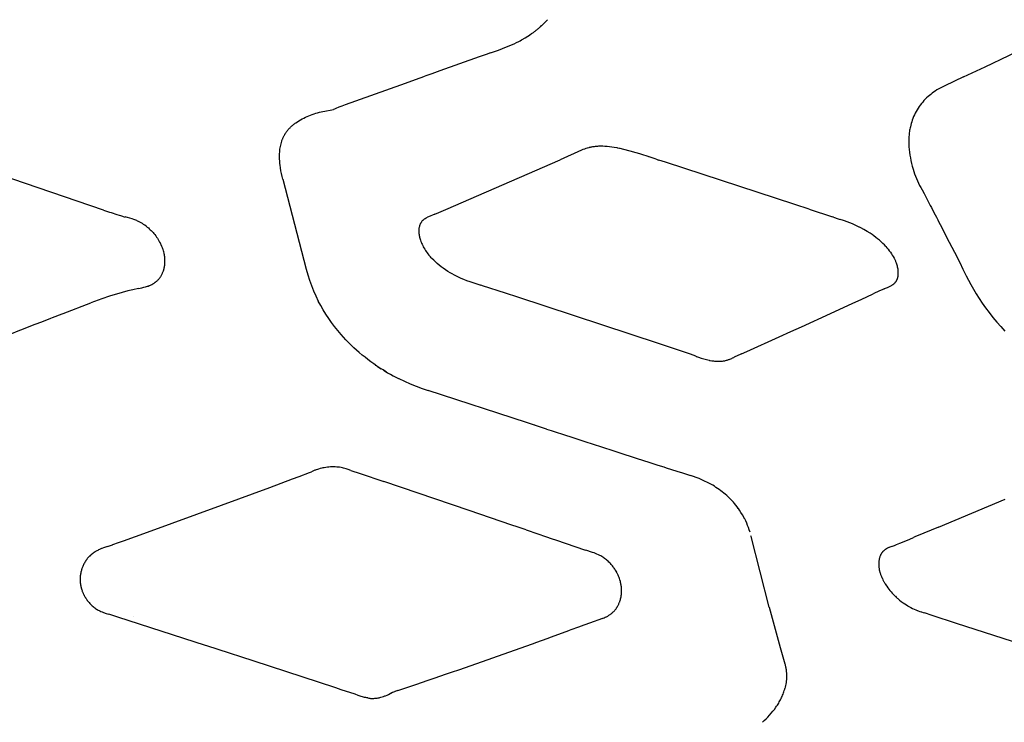
# Model space of a CAD drawing. Units: centimetres. Extents: x -25 to 25, y 0 to 254.
# Drawn here: x 6 to 13, y 166 to 171 of the extents above; entities that cross this region are included whole.
import ezdxf

# ---------------------------------------------------------------- set-up
doc = ezdxf.new("R2010")
doc.units = ezdxf.units.CM
doc.layers.add('FLOS', color=30, linetype='Continuous')

# ---------------------------------------------------------------- blocks, each defined once
blk = doc.blocks.new('TATOU_F_EL')
at = {"color": 0, "linetype": 'ByBlock', "lineweight": -2}
for points in [[(9.7074, 170.9808), (9.7127, 170.9854)], [(9.7127, 170.9854), (9.718, 170.99)], [(9.7181, 170.99), (9.7228, 170.9942)], [(9.7228, 170.9942), (9.7285, 170.9993)], [(9.7285, 170.9993), (9.7327, 171.0032)], [(9.7327, 171.0032), (9.7386, 171.0088)], [(9.7386, 171.0088), (9.7423, 171.0124)], [(9.7422, 171.0124), (9.7484, 171.0185)], [(9.7484, 171.0185), (9.7516, 171.0217)], [(9.7516, 171.0217), (9.7579, 171.0284)], [(9.7579, 171.0284), (9.7606, 171.0313)], [(9.7606, 171.0313), (9.7671, 171.0384)], [(9.5985, 170.906), (9.6179, 170.9174), (9.637, 170.9293)], [(9.637, 170.9293), (9.647, 170.9358)], [(9.647, 170.9358), (9.6495, 170.9375)], [(9.6495, 170.9375), (9.6585, 170.9437)], [(9.6585, 170.9437), (9.6616, 170.9459)], [(9.6616, 170.9458), (9.6698, 170.9517)], [(9.6698, 170.9517), (9.6735, 170.9544)], [(9.6735, 170.9544), (9.6809, 170.9599)], [(9.6809, 170.9599), (9.6851, 170.9631)], [(9.6851, 170.963), (9.6918, 170.9682)], [(9.6917, 170.9682), (9.6964, 170.9719)], [(9.6964, 170.9719), (9.7024, 170.9767)], [(9.7023, 170.9767), (9.7074, 170.9809)], [(9.3878, 170.8179), (9.4412, 170.837), (9.4941, 170.8573), (9.5464, 170.8789)], [(9.5464, 170.8789), (9.5616, 170.8863), (9.5766, 170.894)], [(9.5766, 170.894), (9.5858, 170.899)], [(9.5858, 170.899), (9.5941, 170.9035)], [(9.5941, 170.9036), (9.5985, 170.906)], [(12.6792, 170.7257), (12.9943, 170.8747)], [(9.3121, 170.7912), (9.0521, 170.6982)], [(9.3598, 170.808), (9.3121, 170.7911)], [(9.3878, 170.818), (9.3598, 170.8081)], [(12.5343, 170.6582), (12.6792, 170.7257)], [(8.92, 170.6509), (8.9511, 170.6621)], [(8.9969, 170.6785), (8.9511, 170.6621)], [(9.052, 170.6983), (8.9969, 170.6785)], [(12.5343, 170.6582), (12.4102, 170.5997)], [(8.3906, 170.4612), (8.423, 170.4736), (8.7924, 170.6051)], [(8.7924, 170.6051), (8.92, 170.6509)], [(12.4102, 170.5996), (12.3969, 170.5931), (12.3838, 170.5862), (12.3709, 170.579), (12.3582, 170.5713), (12.3458, 170.5632)], [(12.2993, 170.5271), (12.29, 170.5185), (12.2809, 170.5096), (12.2722, 170.5004), (12.2638, 170.4909), (12.2557, 170.4811), (12.2479, 170.4711), (12.2405, 170.4608), (12.2334, 170.4502), (12.2267, 170.4394), (12.2203, 170.4284), (12.2144, 170.4172), (12.2088, 170.4058), (12.2036, 170.3942), (12.1988, 170.3824), (12.1944, 170.3705)], [(12.3264, 170.5494), (12.3172, 170.5422), (12.3082, 170.5348), (12.2994, 170.5271)], [(12.3458, 170.5632), (12.336, 170.5564), (12.3264, 170.5494)], [(8.3906, 170.4612), (8.3787, 170.4563)], [(8.0065, 169.979), (8.0019, 169.9969), (7.9977, 170.0152), (7.994, 170.0338), (7.9908, 170.0527), (7.9882, 170.0718), (7.9872, 170.0814), (7.9864, 170.0911), (7.9857, 170.1007), (7.9852, 170.1103), (7.9849, 170.1199), (7.9848, 170.1295), (7.985, 170.139), (7.9853, 170.1485), (7.9859, 170.158), (7.9867, 170.1674), (7.9877, 170.1767), (7.989, 170.1859), (7.9906, 170.195), (7.9924, 170.2041), (7.9945, 170.213), (7.9968, 170.2218), (7.9995, 170.2304), (8.0009, 170.2347), (8.0024, 170.2389), (8.004, 170.2431), (8.0057, 170.2473), (8.0074, 170.2514), (8.0092, 170.2555), (8.0111, 170.2595), (8.0131, 170.2635), (8.0151, 170.2675), (8.0172, 170.2714), (8.02, 170.2762), (8.0229, 170.2809), (8.026, 170.2856), (8.0291, 170.2902), (8.0324, 170.2947), (8.0358, 170.2992), (8.0393, 170.3036), (8.043, 170.3079), (8.0467, 170.3121), (8.0505, 170.3162), (8.0545, 170.3203), (8.0585, 170.3243), (8.0627, 170.3282), (8.0669, 170.3321), (8.0712, 170.3359), (8.0757, 170.3396), (8.0802, 170.3433), (8.0848, 170.3468), (8.0894, 170.3503), (8.0942, 170.3538), (8.104, 170.3604), (8.114, 170.3668), (8.1243, 170.3729), (8.1349, 170.3787), (8.1457, 170.3843), (8.1566, 170.3896), (8.1678, 170.3947), (8.1792, 170.3994), (8.1907, 170.404), (8.2023, 170.4082), (8.214, 170.4123), (8.2258, 170.416), (8.2377, 170.4196), (8.2496, 170.4229), (8.2615, 170.4259), (8.2734, 170.4287), (8.2853, 170.4313), (8.2972, 170.4336), (8.3207, 170.4377), (8.3438, 170.4408)], [(8.35, 170.4437), (8.3438, 170.4408)], [(8.3591, 170.4478), (8.35, 170.4437)], [(8.3642, 170.4501), (8.3591, 170.4478)], [(8.3747, 170.4547), (8.3642, 170.4501)], [(8.3787, 170.4563), (8.3747, 170.4547)], [(12.1943, 170.3703), (12.1907, 170.3596), (12.1875, 170.3488), (12.1845, 170.338), (12.1819, 170.327)], [(12.1944, 170.3705), (12.1943, 170.3703)], [(12.1819, 170.327), (12.1801, 170.3191), (12.1786, 170.311), (12.1772, 170.303), (12.1759, 170.2948), (12.1748, 170.2866), (12.1739, 170.2783), (12.1731, 170.27), (12.1724, 170.2616), (12.1719, 170.2531), (12.1715, 170.2446), (12.1712, 170.2274), (12.1715, 170.21), (12.1724, 170.1924), (12.1739, 170.1746), (12.1759, 170.1566), (12.1785, 170.1385), (12.1817, 170.1201), (12.1854, 170.1017), (12.1897, 170.083), (12.1945, 170.0643), (12.1999, 170.0454)], [(10.1951, 170.1916), (10.1799, 170.1936), (10.1649, 170.1951), (10.15, 170.1962), (10.1352, 170.1968), (10.1279, 170.1969), (10.1207, 170.1969), (10.1135, 170.1968), (10.1064, 170.1965), (10.0994, 170.1961), (10.0924, 170.1956), (10.0856, 170.1949), (10.0789, 170.1941), (10.0698, 170.1928)], [(10.0035, 170.1746), (9.994, 170.1706), (9.852, 170.1075)], [(10.0057, 170.1755), (10.0035, 170.1746)], [(10.0132, 170.1784), (10.0057, 170.1755)], [(10.0178, 170.18), (10.0132, 170.1784)], [(10.0233, 170.1818), (10.0178, 170.18)], [(10.0305, 170.184), (10.0233, 170.1818)], [(10.0338, 170.185), (10.0305, 170.184)], [(10.0436, 170.1876), (10.0338, 170.185)], [(10.0445, 170.1878), (10.0436, 170.1876)], [(10.0521, 170.1895), (10.0445, 170.1878)], [(10.0557, 170.1903), (10.0521, 170.1895)], [(10.0608, 170.1913), (10.0557, 170.1903)], [(10.0671, 170.1924), (10.0608, 170.1913)], [(10.0698, 170.1928), (10.0671, 170.1924)], [(10.2103, 170.1894), (10.1951, 170.1916)], [(10.2317, 170.1856), (10.2103, 170.1894)], [(10.2346, 170.185), (10.2317, 170.1856)], [(10.246, 170.1827), (10.2346, 170.185)], [(10.2503, 170.1818), (10.246, 170.1827)], [(10.2604, 170.1796), (10.2503, 170.1818)], [(10.266, 170.1783), (10.2604, 170.1796)], [(10.2746, 170.1763), (10.266, 170.1783)], [(10.3586, 170.1532), (10.3168, 170.1654), (10.2746, 170.1763)], [(10.3828, 170.1457), (10.3586, 170.1532)], [(10.3883, 170.1439), (10.3828, 170.1457)], [(10.4899, 170.111), (10.4446, 170.1257), (10.3883, 170.1439)], [(9.0911, 169.777), (9.852, 170.1075)], [(10.4443, 170.1242), (10.4446, 170.1257)], [(10.4899, 170.111), (10.5083, 170.1051)], [(10.553, 170.0907), (10.5083, 170.1051)], [(11.4137, 169.8098), (10.553, 170.0907)], [(6.8141, 169.7731), (6.1167, 170.0097)], [(12.1999, 170.0454), (12.2046, 170.0293), (12.2098, 170.0134), (12.2155, 169.9977), (12.2217, 169.9822), (12.2284, 169.9669), (12.2356, 169.9518), (12.2434, 169.937), (12.2516, 169.9225), (12.2603, 169.9082)], [(8.0065, 169.979), (8.1617, 169.3794)], [(12.2603, 169.9082), (12.2733, 169.882), (12.2906, 169.8485), (12.305, 169.8213), (12.3146, 169.8031), (12.3222, 169.7887), (12.3389, 169.7567), (12.3554, 169.7248), (12.3637, 169.7087), (12.372, 169.6927), (12.3803, 169.6766), (12.3886, 169.6605), (12.4144, 169.6106), (12.4403, 169.5604), (12.4753, 169.4921), (12.5101, 169.4234), (12.532, 169.3798), (12.5535, 169.3361)], [(11.5086, 169.7785), (11.4137, 169.8098)], [(6.8141, 169.7731), (6.8536, 169.7597)], [(6.8536, 169.7597), (6.8635, 169.7563)], [(6.8635, 169.7563), (6.9012, 169.7438)], [(6.9012, 169.7438), (6.918, 169.7385)], [(6.918, 169.7385), (6.9265, 169.7359)], [(9.0173, 169.7457), (8.976, 169.7285), (8.9699, 169.7257)], [(9.0173, 169.7457), (9.0449, 169.7574)], [(9.0449, 169.7574), (9.0911, 169.777)], [(11.5086, 169.7785), (11.6648, 169.7271)], [(6.9265, 169.7359), (6.9583, 169.7266)], [(7.0406, 169.6997), (7.0344, 169.7024), (7.0282, 169.705), (7.0221, 169.7073), (7.0159, 169.7096), (7.0036, 169.7136), (6.9583, 169.7267)], [(7.047, 169.6967), (7.0406, 169.6997)], [(7.0964, 169.6661), (7.0886, 169.6718), (7.0806, 169.6773), (7.0724, 169.6826), (7.0641, 169.6876), (7.0557, 169.6923), (7.047, 169.6967)], [(8.9382, 169.7045), (8.9361, 169.7024), (8.9341, 169.7002), (8.9322, 169.6979), (8.9303, 169.6956), (8.9286, 169.6933), (8.9269, 169.6908), (8.9253, 169.6883), (8.9238, 169.6858), (8.9223, 169.6832), (8.921, 169.6806), (8.9197, 169.6779), (8.9186, 169.6752), (8.9175, 169.6724), (8.9165, 169.6696), (8.9157, 169.6668), (8.9149, 169.664)], [(8.9382, 169.7045), (8.9396, 169.7058), (8.941, 169.7071), (8.9424, 169.7084), (8.944, 169.7097), (8.9455, 169.711), (8.9471, 169.7122), (8.9487, 169.7134), (8.9503, 169.7145), (8.9527, 169.7161), (8.955, 169.7176), (8.9574, 169.7191), (8.9599, 169.7205), (8.9624, 169.7219), (8.9649, 169.7232), (8.9699, 169.7257)], [(11.67, 169.7254), (11.6648, 169.7271)], [(11.67, 169.7254), (11.7006, 169.7154)], [(11.7006, 169.7154), (11.715, 169.7108)], [(11.7294, 169.7062), (11.715, 169.7108)], [(11.7429, 169.7016), (11.7294, 169.7062)], [(11.7612, 169.6951), (11.7429, 169.7016)], [(11.7974, 169.6807), (11.7794, 169.6881), (11.7612, 169.6951)], [(11.8418, 169.6601), (11.8198, 169.6707), (11.7974, 169.6807)], [(7.0964, 169.6661), (7.1041, 169.66), (7.1118, 169.6537), (7.1183, 169.648), (7.1248, 169.6421), (7.1309, 169.636), (7.1369, 169.6298), (7.1428, 169.6234), (7.1484, 169.6169), (7.1546, 169.6092), (7.1606, 169.6014), (7.1663, 169.5934), (7.1718, 169.5852), (7.1771, 169.5769), (7.1822, 169.5685), (7.187, 169.5599), (7.1916, 169.5512)], [(8.9149, 169.664), (8.9139, 169.6599), (8.9131, 169.6558), (8.9124, 169.6516), (8.9119, 169.6474), (8.9115, 169.6433), (8.9112, 169.6391), (8.9111, 169.6349), (8.9112, 169.6307), (8.9113, 169.6265), (8.9116, 169.6223)], [(8.9116, 169.6223), (8.9122, 169.6162), (8.913, 169.61), (8.914, 169.604), (8.9151, 169.5979), (8.9165, 169.5919), (8.9181, 169.586), (8.9199, 169.5801)], [(11.8428, 169.6596), (11.8418, 169.66)], [(11.8518, 169.6549), (11.8428, 169.6596)], [(11.9139, 169.6185), (11.8936, 169.6313), (11.8729, 169.6435), (11.8518, 169.6549)], [(11.9395, 169.6007), (11.9268, 169.6098), (11.9139, 169.6185)], [(7.2054, 169.5207), (7.2012, 169.531), (7.1966, 169.5412), (7.1916, 169.5512)], [(8.9199, 169.5801), (8.9227, 169.5719), (8.9257, 169.5638), (8.929, 169.5558)], [(8.929, 169.5558), (8.9302, 169.5531)], [(8.9302, 169.5531), (8.9337, 169.545), (8.9373, 169.537), (8.9412, 169.5291)], [(11.9641, 169.5817), (11.9519, 169.5914), (11.9395, 169.6007)], [(12.0089, 169.5407), (11.9982, 169.5515), (11.9871, 169.5619), (11.9758, 169.572), (11.9641, 169.5817)], [(7.2094, 169.5098), (7.2075, 169.5153), (7.2054, 169.5207)], [(7.2161, 169.487), (7.2141, 169.4947), (7.2119, 169.5023), (7.2094, 169.5098)], [(7.2187, 169.4754), (7.2175, 169.4812), (7.2161, 169.487)], [(8.9412, 169.5291), (8.9457, 169.5208), (8.9505, 169.5125), (8.9555, 169.5045), (8.9608, 169.4966), (8.9663, 169.4888), (8.972, 169.4813), (8.978, 169.4739)], [(12.0176, 169.5313), (12.0089, 169.5407)], [(12.0176, 169.5313), (12.0261, 169.5216), (12.0341, 169.5119), (12.0417, 169.5021), (12.0488, 169.4924), (12.0555, 169.4826), (12.0618, 169.4728), (12.0678, 169.463), (12.0733, 169.4531), (12.0778, 169.4444), (12.082, 169.4357), (12.0839, 169.4314), (12.0857, 169.427), (12.0875, 169.4227), (12.0891, 169.4184)], [(7.2182, 169.3885), (7.2193, 169.3942), (7.2203, 169.4001), (7.221, 169.4059), (7.2216, 169.4118), (7.222, 169.4176)], [(7.222, 169.4176), (7.2224, 169.4249), (7.2225, 169.4321), (7.2224, 169.4394), (7.2221, 169.4466), (7.2216, 169.4539), (7.2208, 169.4611), (7.2199, 169.4682), (7.2187, 169.4754)], [(9.1368, 169.3467), (9.1207, 169.3557), (9.1049, 169.3653), (9.0895, 169.3752), (9.0743, 169.3856), (9.0607, 169.3956), (9.0474, 169.406), (9.0345, 169.4167), (9.0221, 169.4277), (9.0102, 169.4389), (8.9989, 169.4504), (8.9934, 169.4562), (8.9881, 169.462), (8.983, 169.4679), (8.978, 169.4739)], [(12.0996, 169.3795), (12.0984, 169.3861), (12.0969, 169.3927), (12.0953, 169.3992), (12.0934, 169.4056), (12.0914, 169.412), (12.0891, 169.4184)], [(7.1998, 169.3406), (7.2021, 169.3448), (7.2042, 169.349), (7.2063, 169.3533)], [(7.2063, 169.3533), (7.2071, 169.355)], [(7.2071, 169.355), (7.209, 169.3594), (7.2107, 169.3638), (7.2124, 169.3682)], [(7.2124, 169.3682), (7.2134, 169.3711), (7.2144, 169.374)], [(7.2143, 169.374), (7.215, 169.3759)], [(7.215, 169.3759), (7.2158, 169.3789)], [(7.2158, 169.3789), (7.2168, 169.3825), (7.2177, 169.3861)], [(7.2177, 169.3861), (7.2182, 169.3885)], [(8.1617, 169.3794), (8.1722, 169.343), (8.1838, 169.307), (8.1967, 169.2714), (8.2108, 169.2362), (8.2261, 169.2016), (8.2426, 169.1675)], [(9.1368, 169.3467), (9.1546, 169.3373), (9.1727, 169.3285), (9.191, 169.3201), (9.2096, 169.3123), (9.2283, 169.3051)], [(12.0853, 169.2962), (12.0867, 169.2982), (12.0881, 169.3002), (12.0893, 169.3023), (12.0905, 169.3043), (12.0917, 169.3065), (12.0927, 169.3086), (12.0937, 169.3108), (12.0947, 169.313), (12.0956, 169.3152), (12.0964, 169.3175), (12.0971, 169.3198), (12.0978, 169.3221), (12.0984, 169.3244), (12.099, 169.3268), (12.0995, 169.3292), (12.1, 169.3315), (12.1004, 169.334), (12.1008, 169.3364), (12.1011, 169.3388), (12.1013, 169.3413), (12.1015, 169.3438), (12.1017, 169.3463), (12.1018, 169.3488), (12.1018, 169.3513), (12.1018, 169.3538), (12.1018, 169.3563), (12.1016, 169.3614), (12.1012, 169.3666), (12.1007, 169.3717)], [(12.1007, 169.3717), (12.1002, 169.3756), (12.0996, 169.3795)], [(7.1168, 169.2701), (7.1217, 169.272), (7.1266, 169.2741), (7.1314, 169.2764), (7.1361, 169.2787), (7.1408, 169.2812), (7.1453, 169.2839), (7.1498, 169.2867)], [(7.1498, 169.2867), (7.1528, 169.2887)], [(7.1528, 169.2886), (7.1558, 169.2907)], [(7.1558, 169.2908), (7.1579, 169.2923), (7.1601, 169.2939)], [(7.1601, 169.2939), (7.1637, 169.2968), (7.1672, 169.2997), (7.1705, 169.3028), (7.1738, 169.3059), (7.177, 169.3092)], [(7.177, 169.3092), (7.1793, 169.3117)], [(7.1793, 169.3117), (7.1816, 169.3143)], [(7.1816, 169.3143), (7.1848, 169.3182)], [(7.1848, 169.3182), (7.1859, 169.3195)], [(7.1859, 169.3195), (7.1879, 169.3222), (7.1899, 169.3249)], [(7.1899, 169.3249), (7.1923, 169.3283), (7.1945, 169.3318)], [(7.1945, 169.3318), (7.1967, 169.3353)], [(7.1967, 169.3353), (7.1988, 169.3388)], [(7.1988, 169.3388), (7.1998, 169.3406)], [(9.2283, 169.3051), (9.2512, 169.2969)], [(9.2512, 169.2969), (9.2566, 169.295)], [(9.2566, 169.295), (9.3232, 169.2733)], [(12.017, 169.2529), (12.0298, 169.2584), (12.0394, 169.2627), (12.0477, 169.2668), (12.0519, 169.269), (12.0559, 169.2713), (12.059, 169.2731), (12.0619, 169.275), (12.0649, 169.2769), (12.0677, 169.2789), (12.0691, 169.28), (12.0705, 169.2811), (12.0719, 169.2822), (12.0732, 169.2833), (12.0746, 169.2844), (12.0759, 169.2856), (12.0771, 169.2868), (12.0784, 169.2881)], [(12.0784, 169.2881), (12.0799, 169.2896), (12.0813, 169.2912), (12.0827, 169.2928), (12.084, 169.2945), (12.0853, 169.2962)], [(12.5535, 169.336), (12.5683, 169.3064), (12.5837, 169.2772), (12.6012, 169.246), (12.6194, 169.2153), (12.6391, 169.1842), (12.6596, 169.1536), (12.6813, 169.123), (12.7056, 169.0907), (12.7307, 169.0591), (12.7566, 169.0281), (12.7834, 168.9976), (12.811, 168.9677)], [(7.0079, 169.2429), (6.976, 169.2352), (6.9382, 169.225), (6.8533, 169.1998)], [(7.0464, 169.2512), (7.0079, 169.2429)], [(7.0464, 169.2512), (7.0682, 169.256)], [(7.0682, 169.256), (7.081, 169.259), (7.0936, 169.2625), (7.1062, 169.2663)], [(7.1062, 169.2663), (7.1098, 169.2675)], [(7.1098, 169.2676), (7.1168, 169.2701)], [(9.3296, 169.2713), (9.3232, 169.2733)], [(9.336, 169.2693), (9.3296, 169.2713)], [(9.4871, 169.2208), (9.336, 169.2693)], [(9.5711, 169.1936), (9.4871, 169.2208)], [(11.8542, 169.1788), (11.9351, 169.2164)], [(11.9771, 169.2357), (11.9351, 169.2164)], [(11.9943, 169.2433), (11.9771, 169.2357)], [(12.0077, 169.249), (11.9943, 169.2433)], [(12.0077, 169.249), (12.017, 169.2529)], [(6.5444, 169.0849), (6.7282, 169.1563)], [(6.7531, 169.1657), (6.7282, 169.1563)], [(6.8533, 169.1998), (6.803, 169.1834), (6.7531, 169.1657)], [(8.6945, 168.6968), (8.6736, 168.7094), (8.653, 168.7224), (8.6325, 168.7359), (8.6123, 168.7497), (8.5924, 168.7639), (8.5728, 168.7786), (8.5534, 168.7936), (8.5343, 168.809), (8.5156, 168.8248), (8.4971, 168.841), (8.479, 168.8575), (8.4613, 168.8744), (8.4439, 168.8917), (8.4269, 168.9093), (8.4103, 168.9273), (8.394, 168.9456), (8.3723, 168.9714), (8.3514, 168.9978), (8.3313, 169.0248), (8.312, 169.0524), (8.2934, 169.0804), (8.2757, 169.109), (8.2587, 169.138), (8.2426, 169.1675)], [(10.5067, 168.8865), (9.5711, 169.1936)], [(11.7692, 169.1396), (11.8189, 169.1624)], [(11.8189, 169.1624), (11.8542, 169.1788)], [(6.5384, 169.0826), (6.5444, 169.0849)], [(11.4573, 168.9969), (11.6515, 169.0856)], [(11.6515, 169.0856), (11.7692, 169.1396)], [(6.3594, 169.0134), (6.4037, 169.0305)], [(6.4037, 169.0305), (6.4621, 169.053)], [(6.4621, 169.053), (6.4741, 169.0577)], [(6.4741, 169.0577), (6.5384, 169.0826)], [(6.1915, 168.9487), (6.2563, 168.9737)], [(6.2563, 168.9737), (6.2624, 168.976)], [(6.2624, 168.976), (6.3594, 169.0134)], [(11.3084, 168.9293), (11.386, 168.9645)], [(11.386, 168.9645), (11.4573, 168.9969)], [(10.6065, 168.8534), (10.5067, 168.8865)], [(11.0929, 168.8322), (11.3084, 168.9293)], [(10.7181, 168.814), (10.6065, 168.8533)], [(11.0583, 168.8168), (11.0929, 168.8322)], [(8.5779, 168.7733), (8.5783, 168.773)], [(8.5923, 168.7628), (8.5927, 168.7625)], [(10.7534, 168.8009), (10.7181, 168.814)], [(10.756, 168.7999), (10.7534, 168.8009)], [(10.756, 168.7999), (10.7585, 168.799)], [(10.7585, 168.799), (10.773, 168.7939)], [(10.773, 168.7939), (10.7905, 168.788), (10.8082, 168.7828), (10.8261, 168.7781), (10.8441, 168.774)], [(10.8441, 168.774), (10.8464, 168.7735)], [(10.8464, 168.7735), (10.8505, 168.7727)], [(10.8505, 168.7727), (10.8608, 168.7709), (10.8711, 168.7694)], [(10.8711, 168.7694), (10.8778, 168.7686)], [(10.8778, 168.7686), (10.8793, 168.7684)], [(10.8793, 168.7685), (10.8874, 168.7677)], [(10.8874, 168.7677), (10.8963, 168.7672)], [(10.8963, 168.7672), (10.8999, 168.767)], [(10.8999, 168.767), (10.905, 168.767)], [(10.905, 168.767), (10.9112, 168.767), (10.9174, 168.7672), (10.9235, 168.7677), (10.9296, 168.7683)], [(10.9296, 168.7683), (10.933, 168.7687)], [(10.933, 168.7687), (10.9378, 168.7694), (10.9425, 168.7703), (10.9473, 168.7712)], [(10.9473, 168.7712), (10.9513, 168.7722)], [(10.9513, 168.7722), (10.9575, 168.7738), (10.9635, 168.7756)], [(10.9635, 168.7756), (10.9681, 168.7771)], [(10.9681, 168.7771), (10.9712, 168.7781)], [(10.9712, 168.7781), (10.9761, 168.7799), (10.981, 168.7818)], [(10.981, 168.7818), (10.9931, 168.7869)], [(10.9931, 168.7869), (10.9983, 168.7892)], [(10.9983, 168.7892), (11.0071, 168.7932)], [(11.0071, 168.7932), (11.0102, 168.7947)], [(11.0333, 168.8056), (11.0102, 168.7947)], [(11.0337, 168.8058), (11.0333, 168.8056)], [(11.0484, 168.8124), (11.0337, 168.8058)], [(11.0583, 168.8168), (11.0484, 168.8124)], [(8.607, 168.7525), (8.6074, 168.7522)], [(8.6219, 168.7423), (8.6222, 168.7421)], [(8.637, 168.7323), (8.6601, 168.7175)], [(8.6767, 168.7073), (8.6945, 168.6968)], [(8.6945, 168.6968), (8.7036, 168.6916)], [(8.7036, 168.6916), (8.7038, 168.6915)], [(8.7038, 168.6915), (8.7217, 168.6815)], [(8.7217, 168.6815), (8.722, 168.6813)], [(8.722, 168.6813), (8.74, 168.6716)], [(8.74, 168.6716), (8.7405, 168.6714)], [(8.7405, 168.6714), (8.7585, 168.662)], [(8.7585, 168.662), (8.759, 168.6617)], [(8.759, 168.6617), (8.7772, 168.6526)], [(8.7772, 168.6526), (8.7778, 168.6523)], [(8.7778, 168.6524), (8.8159, 168.6344), (8.8545, 168.6175), (8.8935, 168.6018), (8.933, 168.5872), (8.9729, 168.5736)], [(9.628, 168.3602), (8.973, 168.5735)], [(9.7605, 168.3169), (9.628, 168.3602)], [(9.6827, 168.3423), (9.6731, 168.3454)], [(9.7605, 168.3169), (9.792, 168.3066)], [(9.792, 168.3066), (9.8193, 168.2977)], [(9.8193, 168.2977), (9.8749, 168.2796)], [(9.8749, 168.2796), (9.9352, 168.26)], [(9.9351, 168.26), (9.956, 168.2532)], [(9.956, 168.2532), (10.0225, 168.2316)], [(10.0224, 168.2316), (10.0653, 168.2177)], [(10.0653, 168.2177), (10.2019, 168.1735)], [(10.2018, 168.1735), (10.2292, 168.1646)], [(10.2292, 168.1647), (10.3714, 168.1189)], [(10.3714, 168.1188), (10.393, 168.1119)], [(10.393, 168.112), (10.4553, 168.092)], [(8.2106, 168.0389), (8.1964, 168.0332)], [(8.2196, 168.0423), (8.2106, 168.0389)], [(8.2231, 168.0436), (8.2196, 168.0423)], [(8.2288, 168.0456), (8.2231, 168.0436)], [(8.2448, 168.0507), (8.2368, 168.0482), (8.2288, 168.0456)], [(8.2659, 168.0564), (8.2553, 168.0537), (8.2448, 168.0507)], [(8.2721, 168.0578), (8.2659, 168.0564)], [(8.3038, 168.0631), (8.2931, 168.0616), (8.2826, 168.0599), (8.2721, 168.0578)], [(8.3102, 168.0638), (8.3038, 168.0631)], [(8.3135, 168.0641), (8.3102, 168.0638)], [(8.3234, 168.0648), (8.3135, 168.0641)], [(8.3758, 168.0634), (8.3653, 168.0644), (8.3548, 168.065), (8.3443, 168.0653), (8.3338, 168.0653), (8.3234, 168.0648)], [(8.3846, 168.0622), (8.3758, 168.0634)], [(8.3942, 168.0606), (8.3846, 168.0622)], [(8.4282, 168.0525), (8.4198, 168.0549), (8.4113, 168.057), (8.4028, 168.059), (8.3942, 168.0606)], [(8.4416, 168.0483), (8.4282, 168.0525)], [(8.4599, 168.042), (8.4416, 168.0483)], [(8.4599, 168.0419), (8.5221, 168.0205)], [(10.4553, 168.0919), (10.502, 168.077)], [(10.502, 168.077), (10.5409, 168.0646)], [(10.5409, 168.0646), (10.5565, 168.0596)], [(10.5565, 168.0596), (10.6291, 168.0365)], [(10.6291, 168.0365), (10.6653, 168.025)], [(7.9195, 167.9284), (8.0703, 167.9849)], [(8.0703, 167.9849), (8.1145, 168.0016)], [(8.1145, 168.0016), (8.1831, 168.0277)], [(8.1831, 168.0277), (8.1964, 168.0332)], [(8.5221, 168.0205), (8.6793, 167.9675)], [(10.6653, 168.025), (10.6925, 168.0163)], [(10.6925, 168.0163), (10.7197, 168.0077)], [(10.7764, 167.9873), (10.7577, 167.9946), (10.7388, 168.0014), (10.7197, 168.0077)], [(10.8666, 167.9426), (10.7764, 167.9873)], [(7.5993, 167.8104), (7.9195, 167.9284)], [(9.2471, 167.7754), (8.6793, 167.9676)], [(11.02, 167.8113), (11.0122, 167.8208), (11.0041, 167.8301), (10.9958, 167.8393), (10.9872, 167.8483), (10.9783, 167.8572), (10.9692, 167.8659), (10.9599, 167.8744), (10.9504, 167.8828), (10.9406, 167.891), (10.9306, 167.899), (10.9204, 167.9068), (10.91, 167.9144), (10.8994, 167.9218), (10.8886, 167.9289), (10.8777, 167.9359), (10.8666, 167.9426)], [(12.3687, 167.664), (12.8121, 167.8496)], [(7.1063, 167.6316), (7.5993, 167.8104)], [(9.531, 167.6785), (9.2471, 167.7754)], [(11.0207, 167.8105), (11.02, 167.8113)], [(11.0286, 167.8004), (11.0207, 167.8105)], [(11.0292, 167.7996), (11.0286, 167.8004)], [(11.0369, 167.7893), (11.0293, 167.7996)], [(11.0375, 167.7885), (11.0369, 167.7893)], [(11.0448, 167.7781), (11.0375, 167.7885)], [(11.0733, 167.7314), (11.0643, 167.7473), (11.0548, 167.7629), (11.0448, 167.7781)], [(11.0791, 167.7205), (11.0733, 167.7314)], [(11.0794, 167.7198), (11.0791, 167.7205)], [(11.1149, 167.6311), (11.1101, 167.6463), (11.1048, 167.6614), (11.0992, 167.6763), (11.093, 167.691), (11.0865, 167.7055), (11.0795, 167.7198)], [(9.5665, 167.6663), (9.531, 167.6785)], [(9.6257, 167.6461), (9.5665, 167.6663)], [(9.6257, 167.646), (9.6316, 167.644)], [(9.6316, 167.644), (9.6967, 167.6217)], [(12.3687, 167.664), (12.2716, 167.6236)], [(6.9463, 167.5736), (7.1063, 167.6316)], [(9.6967, 167.6217), (9.7618, 167.5995)], [(9.7618, 167.5995), (9.7914, 167.5894)], [(9.7914, 167.5894), (9.827, 167.5772)], [(9.827, 167.5772), (10.0141, 167.5139)], [(11.2417, 167.1322), (11.1228, 167.6015), (11.1214, 167.6075)], [(12.1185, 167.56), (12.1778, 167.5845)], [(12.1778, 167.5845), (12.2023, 167.5947)], [(12.2126, 167.599), (12.2023, 167.5947)], [(12.2716, 167.6236), (12.2126, 167.599)], [(6.7861, 167.516), (6.7804, 167.5132), (6.7747, 167.5103), (6.7691, 167.5072)], [(6.7908, 167.5183), (6.7861, 167.516)], [(6.7994, 167.522), (6.7908, 167.5183)], [(6.8024, 167.5232), (6.7994, 167.522)], [(6.8129, 167.5273), (6.8024, 167.5232)], [(6.8402, 167.5365), (6.8265, 167.532), (6.8129, 167.5273)], [(6.8402, 167.5365), (6.8605, 167.5433)], [(6.8605, 167.5433), (6.8734, 167.5477)], [(6.8734, 167.5477), (6.876, 167.5486)], [(6.876, 167.5486), (6.9136, 167.5619)], [(6.9136, 167.5619), (6.9463, 167.5736)], [(10.0141, 167.5139), (10.0234, 167.5108)], [(10.0679, 167.496), (10.0234, 167.5108)], [(12.0163, 167.5167), (12.0138, 167.515), (12.0113, 167.5132), (12.0089, 167.5113), (12.0065, 167.5094), (12.0043, 167.5074), (12.002, 167.5053)], [(12.0191, 167.5185), (12.0163, 167.5167)], [(12.0209, 167.5196), (12.0191, 167.5185)], [(12.0254, 167.5222), (12.0231, 167.521), (12.0209, 167.5196)], [(12.0256, 167.5224), (12.0254, 167.5222)], [(12.0305, 167.5249), (12.028, 167.5237), (12.0256, 167.5224)], [(12.0383, 167.5286), (12.0344, 167.5268), (12.0305, 167.5249)], [(12.0409, 167.5298), (12.0383, 167.5286)], [(12.0462, 167.5319), (12.0409, 167.5298)], [(12.0565, 167.5359), (12.0462, 167.5319)], [(12.0565, 167.5359), (12.0761, 167.5431)], [(12.0761, 167.5431), (12.0906, 167.5487)], [(12.0906, 167.5487), (12.1116, 167.5571)], [(12.1116, 167.5571), (12.1185, 167.56)], [(6.702, 167.4499), (6.6993, 167.4464), (6.6968, 167.4427)], [(6.7028, 167.4509), (6.702, 167.4499)], [(6.7079, 167.4574), (6.7053, 167.4542), (6.7028, 167.4509)], [(6.7158, 167.4662), (6.7118, 167.4618), (6.7079, 167.4574)], [(6.7206, 167.4711), (6.7158, 167.4662)], [(6.722, 167.4725), (6.7206, 167.4711)], [(6.7273, 167.4773), (6.722, 167.4725)], [(6.7285, 167.4785), (6.7273, 167.4773)], [(6.7568, 167.4998), (6.7509, 167.4959), (6.7451, 167.4918), (6.7395, 167.4875), (6.7339, 167.4831), (6.7285, 167.4785)], [(6.7573, 167.5002), (6.7568, 167.4998)], [(6.7649, 167.5048), (6.7611, 167.5025), (6.7573, 167.5002)], [(6.7691, 167.5072), (6.7649, 167.5048)], [(10.1155, 167.4765), (10.1062, 167.481), (10.0968, 167.4851), (10.0873, 167.489), (10.0776, 167.4927), (10.0679, 167.496)], [(10.1218, 167.4731), (10.1155, 167.4765)], [(10.1656, 167.4424), (10.1598, 167.4474), (10.1538, 167.4521), (10.1477, 167.4567), (10.1414, 167.4611), (10.135, 167.4653), (10.1285, 167.4693), (10.1218, 167.4731)], [(11.9732, 167.4458), (11.9726, 167.4415), (11.972, 167.4372), (11.9716, 167.4328)], [(11.9734, 167.4468), (11.9732, 167.4458)], [(11.9747, 167.4531), (11.974, 167.45), (11.9734, 167.4468)], [(11.9748, 167.4536), (11.9747, 167.4531)], [(11.984, 167.4805), (11.9823, 167.4768), (11.9808, 167.473), (11.9793, 167.4692), (11.978, 167.4654), (11.9768, 167.4615), (11.9757, 167.4576), (11.9748, 167.4536)], [(11.9848, 167.482), (11.9841, 167.4805)], [(11.9866, 167.4853), (11.9857, 167.4837), (11.9848, 167.482)], [(11.9876, 167.4871), (11.9866, 167.4853)], [(11.9894, 167.49), (11.9885, 167.4885), (11.9876, 167.4871)], [(11.9907, 167.4919), (11.9894, 167.49)], [(11.9926, 167.4945), (11.9916, 167.4932), (11.9907, 167.4919)], [(11.9951, 167.4978), (11.9938, 167.4962), (11.9926, 167.4945)], [(11.997, 167.5), (11.996, 167.4989), (11.9951, 167.4978)], [(11.9979, 167.5011), (11.997, 167.5)], [(11.9996, 167.5029), (11.9979, 167.5011)], [(12.002, 167.5053), (12.0008, 167.5041), (11.9996, 167.5029)], [(6.6694, 167.3867), (6.6678, 167.3816), (6.6663, 167.3766)], [(6.67, 167.3885), (6.6694, 167.3867)], [(6.6718, 167.3935), (6.67, 167.3885)], [(6.675, 167.4019), (6.6718, 167.3935)], [(6.6779, 167.4088), (6.675, 167.4019)], [(6.6864, 167.4259), (6.6834, 167.4203), (6.6806, 167.4146), (6.678, 167.4088)], [(6.6964, 167.4422), (6.6929, 167.4369), (6.6896, 167.4314), (6.6864, 167.4259)], [(6.6968, 167.4427), (6.6964, 167.4422)], [(10.171, 167.4375), (10.1656, 167.4424)], [(10.1814, 167.4274), (10.1763, 167.4325), (10.171, 167.4375)], [(10.1863, 167.4222), (10.1814, 167.4274)], [(10.1956, 167.4116), (10.191, 167.417), (10.1863, 167.4222)], [(10.2042, 167.4009), (10.1999, 167.4063), (10.1956, 167.4116)], [(10.207, 167.3971), (10.2042, 167.4009)], [(10.2114, 167.391), (10.207, 167.3971)], [(10.2152, 167.3856), (10.2114, 167.391)], [(10.2183, 167.3809), (10.2152, 167.3856)], [(10.2203, 167.3777), (10.2183, 167.3809)], [(11.9712, 167.4257), (11.9711, 167.4232)], [(11.9711, 167.4232), (11.9711, 167.4185)], [(11.9711, 167.4185), (11.9712, 167.4154)], [(11.9715, 167.4308), (11.9712, 167.4257)], [(11.9712, 167.4154), (11.9713, 167.4111)], [(11.9713, 167.4111), (11.9715, 167.4075)], [(11.9716, 167.4328), (11.9715, 167.4308)], [(11.9715, 167.4075), (11.9718, 167.4037)], [(11.9718, 167.4037), (11.9723, 167.3995)], [(11.9723, 167.3995), (11.9726, 167.3968)], [(11.9726, 167.3968), (11.9734, 167.3914)], [(11.9733, 167.3914), (11.9743, 167.3859), (11.9753, 167.3805), (11.9765, 167.3751)], [(6.6579, 167.3227), (6.6578, 167.3192)], [(6.6578, 167.3192), (6.6578, 167.3131), (6.658, 167.307), (6.6584, 167.3008)], [(6.6582, 167.3299), (6.6579, 167.3227)], [(6.6587, 167.3372), (6.6582, 167.3299)], [(6.6592, 167.3412), (6.6588, 167.3372)], [(6.6619, 167.3588), (6.6608, 167.3529), (6.6599, 167.347), (6.6592, 167.3412)], [(6.6632, 167.3644), (6.662, 167.3587)], [(6.6635, 167.3658), (6.6631, 167.3644)], [(6.6663, 167.3766), (6.6648, 167.3712), (6.6635, 167.3658)], [(10.2279, 167.3647), (10.2242, 167.3713), (10.2203, 167.3777)], [(10.2319, 167.3572), (10.2299, 167.361), (10.2279, 167.3647)], [(10.2331, 167.3547), (10.2319, 167.3572)], [(10.2378, 167.3446), (10.2355, 167.3497), (10.2331, 167.3547)], [(10.2458, 167.3237), (10.2433, 167.3307), (10.2407, 167.3377), (10.2378, 167.3446)], [(10.2488, 167.3144), (10.2458, 167.3237)], [(10.2492, 167.3132), (10.2488, 167.3144)], [(11.9765, 167.3751), (11.9776, 167.371), (11.9786, 167.3669)], [(11.9786, 167.3669), (11.9791, 167.3653)], [(11.9791, 167.3653), (11.9811, 167.3586)], [(11.9811, 167.3586), (11.9823, 167.3548)], [(11.9823, 167.3548), (11.9838, 167.3504)], [(11.9838, 167.3504), (11.986, 167.3443)], [(11.986, 167.3443), (11.9889, 167.3371), (11.9919, 167.3299)], [(11.9919, 167.3299), (11.9936, 167.326)], [(11.9936, 167.326), (11.9955, 167.322)], [(11.9955, 167.322), (11.9993, 167.3142)], [(11.9993, 167.3142), (12.0034, 167.3064)], [(6.6584, 167.3008), (6.6587, 167.2972)], [(6.6587, 167.2972), (6.659, 167.2935)], [(6.659, 167.2935), (6.6598, 167.2873), (6.6607, 167.2811), (6.6618, 167.275), (6.6631, 167.2689), (6.6646, 167.2628)], [(6.6646, 167.2628), (6.6653, 167.2601)], [(6.6652, 167.2601), (6.6669, 167.2544), (6.6686, 167.2487), (6.6705, 167.2431), (6.6726, 167.2375)], [(10.2522, 167.3028), (10.2492, 167.3132)], [(10.2565, 167.2842), (10.2552, 167.2904), (10.2538, 167.2966), (10.2522, 167.3028)], [(10.2524, 167.1811), (10.2543, 167.1881), (10.2559, 167.1951), (10.2574, 167.2022), (10.2585, 167.2093), (10.2595, 167.2164), (10.2602, 167.2236), (10.2607, 167.2308), (10.2609, 167.238), (10.2609, 167.2453), (10.2606, 167.2525), (10.2601, 167.2597), (10.2593, 167.2669), (10.2583, 167.274), (10.2571, 167.2811)], [(10.2572, 167.2811), (10.2566, 167.2842)], [(12.0034, 167.3064), (12.0055, 167.3025)], [(12.0055, 167.3025), (12.0099, 167.2948)], [(12.0099, 167.2948), (12.0114, 167.2922)], [(12.0114, 167.2922), (12.0146, 167.287)], [(12.0146, 167.287), (12.0178, 167.2819)], [(12.0177, 167.2819), (12.022, 167.2754)], [(12.022, 167.2754), (12.0246, 167.2717)], [(12.0245, 167.2716), (12.0318, 167.2614), (12.0394, 167.2514)], [(12.0394, 167.2514), (12.0454, 167.2439)], [(6.6726, 167.2375), (6.6738, 167.2345)], [(6.6738, 167.2345), (6.6756, 167.2301)], [(6.6756, 167.2301), (6.6774, 167.2261)], [(6.6773, 167.2261), (6.6788, 167.2228)], [(6.6788, 167.2228), (6.6812, 167.2178)], [(6.6812, 167.2178), (6.6823, 167.2156)], [(6.6823, 167.2156), (6.6854, 167.2096)], [(6.6854, 167.2096), (6.6873, 167.2062)], [(6.6873, 167.2062), (6.6899, 167.2016)], [(6.6899, 167.2016), (6.6927, 167.1969)], [(6.6927, 167.1969), (6.6947, 167.1937)], [(6.6947, 167.1937), (6.6972, 167.1897), (6.6998, 167.1859)], [(6.6998, 167.1859), (6.7025, 167.182), (6.7052, 167.1782)], [(12.0454, 167.2439), (12.0533, 167.2346), (12.0615, 167.2254), (12.07, 167.2165)], [(12.07, 167.2165), (12.0809, 167.2057)], [(12.0808, 167.2057), (12.0821, 167.2045)], [(12.0821, 167.2046), (12.0883, 167.1987)], [(12.0883, 167.1987), (12.0947, 167.193)], [(12.0947, 167.193), (12.099, 167.1891)], [(12.099, 167.1891), (12.1102, 167.1797), (12.1217, 167.1706), (12.1335, 167.1619), (12.1455, 167.1536)], [(6.7052, 167.1782), (6.7055, 167.1778)], [(6.7055, 167.1778), (6.711, 167.1707)], [(6.711, 167.1707), (6.7126, 167.1686)], [(6.7126, 167.1686), (6.717, 167.1633)], [(6.717, 167.1633), (6.7218, 167.1578)], [(6.7218, 167.1578), (6.7251, 167.1543)], [(6.7251, 167.1543), (6.7267, 167.1526)], [(6.7267, 167.1526), (6.7287, 167.1506)], [(6.7287, 167.1506), (6.7336, 167.1457)], [(6.7336, 167.1457), (6.7387, 167.141), (6.744, 167.1364), (6.7494, 167.132), (6.7549, 167.1278), (6.7606, 167.1238), (6.7665, 167.1199)], [(6.7665, 167.1199), (6.7722, 167.1165), (6.778, 167.1133), (6.7839, 167.1102), (6.7899, 167.1072), (6.7959, 167.1045)], [(10.2192, 167.1167), (10.2212, 167.1192)], [(10.2212, 167.1192), (10.2236, 167.1223)], [(10.2236, 167.1223), (10.2263, 167.1261)], [(10.2263, 167.1261), (10.2276, 167.128)], [(10.2276, 167.128), (10.2294, 167.1306), (10.2311, 167.1333)], [(10.2311, 167.1333), (10.2314, 167.1339)], [(10.2314, 167.1339), (10.2335, 167.1372), (10.2354, 167.1407)], [(10.2354, 167.1406), (10.2382, 167.1457)], [(10.2382, 167.1457), (10.2394, 167.1482)], [(10.2394, 167.1482), (10.2411, 167.1516)], [(10.2411, 167.1516), (10.2431, 167.1559)], [(10.2431, 167.1559), (10.2451, 167.1606)], [(10.2451, 167.1606), (10.2468, 167.1649)], [(10.2468, 167.1649), (10.2482, 167.1686)], [(10.2482, 167.1686), (10.2496, 167.1723)], [(10.2496, 167.1723), (10.2516, 167.1785)], [(10.2516, 167.1785), (10.2524, 167.1811)], [(11.2417, 167.1322), (11.3154, 166.8646)], [(12.1455, 167.1536), (12.1554, 167.1471), (12.1654, 167.141)], [(12.1654, 167.141), (12.1681, 167.1394)], [(12.1681, 167.1394), (12.1797, 167.1329)], [(12.1797, 167.1329), (12.1807, 167.1324)], [(12.1807, 167.1324), (12.1859, 167.1296)], [(12.1859, 167.1296), (12.1964, 167.1244), (12.2069, 167.1195), (12.2177, 167.1149)], [(6.7959, 167.1045), (6.8046, 167.1009), (6.8133, 167.0975)], [(6.8133, 167.0975), (6.8307, 167.0914), (6.8483, 167.0857)], [(6.9083, 167.0665), (6.8483, 167.0857)], [(7.4927, 166.8773), (6.9083, 167.0665)], [(7.0102, 167.0691), (7.0117, 167.0686)], [(10.1341, 167.0577), (10.0471, 167.0268)], [(10.1341, 167.0577), (10.138, 167.0592)], [(10.138, 167.0592), (10.1448, 167.0619), (10.1514, 167.0649), (10.158, 167.068)], [(10.158, 167.068), (10.1601, 167.0691)], [(10.1601, 167.0691), (10.1638, 167.0711)], [(10.1638, 167.0711), (10.1684, 167.0736)], [(10.1684, 167.0736), (10.1725, 167.0761), (10.1766, 167.0786), (10.1805, 167.0812)], [(10.1806, 167.0812), (10.1841, 167.0836), (10.1875, 167.0861)], [(10.1875, 167.0862), (10.191, 167.0888)], [(10.191, 167.0888), (10.1934, 167.0908)], [(10.1934, 167.0908), (10.196, 167.0929)], [(10.196, 167.0929), (10.1992, 167.0956)], [(10.1992, 167.0956), (10.2008, 167.0971)], [(10.2008, 167.0971), (10.2047, 167.1008), (10.2086, 167.1046), (10.2123, 167.1086)], [(10.2123, 167.1086), (10.2157, 167.1124)], [(10.2157, 167.1124), (10.2192, 167.1167)], [(12.2177, 167.1149), (12.2277, 167.1109)], [(12.2277, 167.1109), (12.2284, 167.1107)], [(12.2284, 167.1107), (12.234, 167.1085)], [(12.234, 167.1085), (12.2453, 167.1045)], [(12.2453, 167.1045), (12.2531, 167.1018)], [(12.2531, 167.1018), (12.2553, 167.1011)], [(12.2553, 167.1011), (12.2678, 167.0969)], [(12.2678, 167.0969), (12.275, 167.0946)], [(12.3267, 167.0779), (12.275, 167.0946)], [(12.4894, 167.0249), (12.3267, 167.0779)], [(9.9807, 167.0028), (9.9164, 166.9792)], [(9.9852, 167.0044), (9.9807, 167.0028)], [(10.0471, 167.0268), (9.9852, 167.0044)], [(12.8609, 166.9037), (12.4894, 167.0249)], [(9.7277, 166.9111), (9.7724, 166.9271)], [(9.7724, 166.9271), (9.7875, 166.9325)], [(9.7875, 166.9325), (9.9164, 166.9792)], [(7.5, 166.8749), (7.4927, 166.8773)], [(7.5763, 166.8502), (7.5, 166.8749)], [(9.1832, 166.7191), (9.6229, 166.8737)], [(9.6229, 166.8737), (9.6679, 166.8897)], [(9.6679, 166.8897), (9.6977, 166.9004)], [(9.6977, 166.9004), (9.7277, 166.9111)], [(11.3154, 166.8646), (11.3464, 166.7562)], [(7.8088, 166.7746), (7.5763, 166.8502)], [(8.3589, 166.5951), (7.8088, 166.7746)], [(11.3463, 166.7562), (11.3478, 166.7508), (11.3492, 166.7455), (11.3505, 166.7402), (11.3517, 166.7348), (11.3528, 166.7295), (11.3537, 166.7242), (11.3546, 166.7189), (11.3553, 166.7136), (11.356, 166.7083), (11.3566, 166.703), (11.357, 166.6978), (11.3574, 166.6925), (11.3577, 166.6873), (11.3579, 166.6821), (11.358, 166.6717), (11.3577, 166.6614), (11.3571, 166.6512), (11.3562, 166.641), (11.355, 166.631), (11.3534, 166.621), (11.3516, 166.6111), (11.3494, 166.6014), (11.347, 166.5917)], [(8.9931, 166.6534), (9.021, 166.663)], [(9.021, 166.663), (9.0883, 166.6862)], [(9.0883, 166.6862), (9.1292, 166.7004)], [(9.1292, 166.7004), (9.1832, 166.7191)], [(8.3956, 166.5831), (8.3589, 166.5951)], [(8.7711, 166.5778), (8.8842, 166.6162)], [(8.8842, 166.6162), (8.8974, 166.6207)], [(8.8974, 166.6207), (8.9667, 166.6444)], [(8.9667, 166.6444), (8.9931, 166.6534)], [(8.4874, 166.553), (8.3956, 166.5831)], [(8.5075, 166.5461), (8.4874, 166.553)], [(8.5716, 166.5286), (8.5649, 166.5298), (8.5582, 166.5312), (8.551, 166.5329), (8.5438, 166.5348), (8.5357, 166.5371), (8.5277, 166.5395), (8.5075, 166.5461)], [(8.5716, 166.5286), (8.578, 166.5276)], [(8.6252, 166.5272), (8.6295, 166.5277)], [(8.6295, 166.5277), (8.6352, 166.5285), (8.641, 166.5296), (8.6468, 166.5307), (8.6525, 166.5321)], [(8.6525, 166.5321), (8.6596, 166.5339), (8.6667, 166.536)], [(8.6667, 166.536), (8.6759, 166.539)], [(8.6759, 166.539), (8.6849, 166.5422)], [(8.6849, 166.5422), (8.6892, 166.5439)], [(8.6892, 166.5439), (8.6997, 166.5482), (8.71, 166.5527)], [(8.71, 166.5527), (8.7213, 166.5578)], [(8.7227, 166.5584), (8.7213, 166.5578)], [(8.7241, 166.5591), (8.7227, 166.5584)], [(8.7498, 166.57), (8.7369, 166.5647), (8.7241, 166.5591)], [(8.7511, 166.5705), (8.7498, 166.57)], [(8.7513, 166.5706), (8.7511, 166.5705)], [(8.7518, 166.5708), (8.7513, 166.5706)], [(8.7588, 166.5734), (8.7518, 166.5708)], [(8.7711, 166.5778), (8.7588, 166.5734)], [(11.1971, 166.367), (11.2098, 166.3784), (11.2221, 166.39), (11.2341, 166.402), (11.2457, 166.4143), (11.2568, 166.427), (11.2675, 166.4399), (11.2778, 166.4531), (11.2876, 166.4667), (11.2923, 166.4736), (11.2969, 166.4806), (11.3014, 166.4876), (11.3057, 166.4948), (11.3099, 166.502), (11.3139, 166.5093), (11.3178, 166.5167), (11.3216, 166.5242), (11.3252, 166.5317), (11.3286, 166.5393), (11.3319, 166.547), (11.335, 166.5548), (11.3379, 166.5627), (11.3407, 166.5706), (11.3432, 166.5787), (11.3456, 166.5868), (11.347, 166.5917)], [(8.578, 166.5276), (8.5782, 166.5276)], [(8.5782, 166.5276), (8.5844, 166.5269)], [(8.5844, 166.5269), (8.5909, 166.5263), (8.5974, 166.526), (8.6039, 166.5259)], [(8.6039, 166.5259), (8.6085, 166.526), (8.6131, 166.5262), (8.6177, 166.5264)], [(8.6177, 166.5265), (8.6231, 166.5269)], [(8.6231, 166.5269), (8.6252, 166.5272)]]:
    blk.add_lwpolyline(points, dxfattribs=at)

msp = doc.modelspace()

# ---------------------------------------------------------------- block references
at = {"layer": 'FLOS'}
msp.add_blockref('TATOU_F_EL', (0.0866, -0.0409), dxfattribs=at)

doc.saveas('drawing.dxf')
